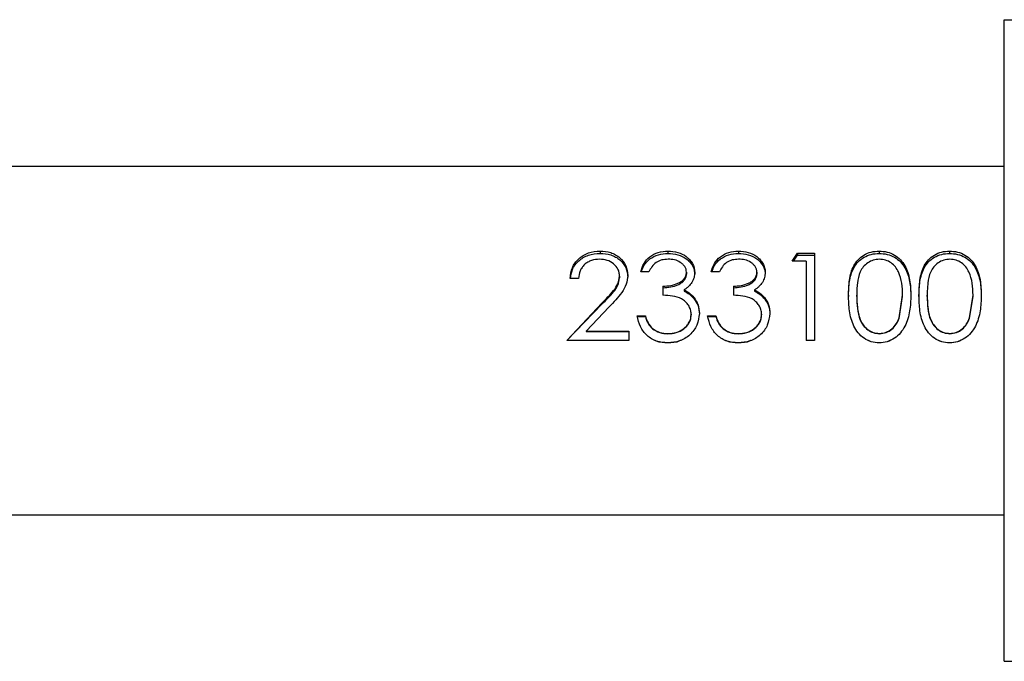
# Model space of a CAD drawing. Units: millimetres. Extents: x -6551 to 380637, y -3372 to 11691.
# Drawn here: x -3030 to -2922, y 2387 to 2457 of the extents above; entities that cross this region are included whole.
import ezdxf

# ---------------------------------------------------------------- set-up
doc = ezdxf.new("R2010")
doc.units = ezdxf.units.MM
doc.layers.add('Toestel 2D', color=7, linetype='Continuous', lineweight=20)

# ---------------------------------------------------------------- blocks, each defined once
blk = doc.blocks.new('VPL-15-2329-GM')
at = {"layer": 'Toestel 2D', "color": 7, "linetype": 'Continuous', "lineweight": 25}
for p, q in [((-2922.19, 2456.55), (-2919.19, 2456.55)), ((-2922.19, 2386.55), (-2922.19, 2456.55)), ((-2922.19, 2440.54), (-3902.2, 2440.54)), ((-2945.35, 2430.19), (-2944.77, 2431.09)), ((-2945.2, 2430.19), (-2944.77, 2430.84)), ((-2944.77, 2431.09), (-2942.92, 2431.09)), ((-2944.77, 2431.09), (-2944.77, 2430.84)), ((-2944.77, 2430.84), (-2942.92, 2430.84)), ((-2942.92, 2431.09), (-2942.92, 2421.54)), ((-2943.82, 2430.19), (-2945.35, 2430.19)), ((-2943.82, 2430.19), (-2943.82, 2421.54)), ((-2968.69, 2428.31), (-2969.58, 2428.31)), ((-2964.2, 2428.57), (-2964.2, 2428.39)), ((-2963.3, 2428.65), (-2963.3, 2428.46)), ((-2960.99, 2429.03), (-2961.89, 2429.03)), ((-2956.89, 2429), (-2956.89, 2428.8)), ((-2953.3, 2429.03), (-2954.2, 2429.03)), ((-2949.2, 2429), (-2949.2, 2428.8)), ((-2959.46, 2427.47), (-2959.46, 2426.49)), ((-2951.76, 2427.47), (-2951.76, 2426.49)), ((-2957.16, 2427.06), (-2957.16, 2426.92)), ((-2956.08, 2426.24), (-2956.08, 2426.12)), ((-2949.47, 2427.06), (-2949.47, 2426.92)), ((-2948.39, 2426.24), (-2948.39, 2426.12)), ((-2933.68, 2424.02), (-2933.3, 2426.49)), ((-2933.68, 2423.96), (-2933.3, 2426.35)), ((-2925.99, 2424.02), (-2925.61, 2426.49)), ((-2925.99, 2423.96), (-2925.61, 2426.35)), ((-2969.97, 2421.54), (-2966.09, 2425.65)), ((-2969.97, 2421.54), (-2966.09, 2425.54)), ((-2965.33, 2425.22), (-2967.83, 2422.57)), ((-2966.09, 2425.65), (-2966.09, 2425.54)), ((-2962.28, 2424.23), (-2961.38, 2424.23)), ((-2962.28, 2424.16), (-2961.38, 2424.16)), ((-2961.38, 2424.23), (-2961.38, 2424.16)), ((-2954.58, 2424.23), (-2953.69, 2424.23)), ((-2954.58, 2424.16), (-2953.69, 2424.16)), ((-2953.69, 2424.23), (-2953.69, 2424.16)), ((-2967.83, 2422.57), (-2963.17, 2422.57)), ((-2967.83, 2422.57), (-2967.83, 2422.54)), ((-2967.83, 2422.54), (-2963.17, 2422.54)), ((-2963.17, 2422.57), (-2963.17, 2421.54)), ((-2960.6, 2422.85), (-2960.6, 2422.82)), ((-2958.93, 2422.31), (-2958.93, 2422.29)), ((-2952.9, 2422.85), (-2952.9, 2422.82)), ((-2951.23, 2422.31), (-2951.23, 2422.29)), ((-2935.83, 2422.29), (-2935.83, 2422.31)), ((-2928.13, 2422.29), (-2928.13, 2422.31)), ((-2963.17, 2421.54), (-2969.97, 2421.54)), ((-2958.94, 2421.29), (-2958.94, 2421.29)), ((-2951.25, 2421.29), (-2951.25, 2421.29)), ((-2942.92, 2421.54), (-2943.82, 2421.54)), ((-2935.86, 2421.29), (-2935.86, 2421.29)), ((-2928.16, 2421.29), (-2928.16, 2421.29)), ((-3902.2, 2402.54), (-2922.19, 2402.54)), ((-2922.19, 2386.55), (-2919.19, 2386.55))]:
    blk.add_line(p, q, dxfattribs=at)
for points, knots in [([(-2969.58, 2428.31), (-2969.54, 2428.72), (-2969.44, 2429.52), (-2968.83, 2430.36), (-2968.17, 2430.84), (-2967.41, 2431.22), (-2966.76, 2431.27), (-2966.32, 2431.31)], [0, 0, 0, 0, 0.250532, 0.499674, 0.625179, 0.750015, 1, 1, 1, 1]), ([(-2969.55, 2428.31), (-2969.51, 2428.64), (-2969.44, 2429.17), (-2969.07, 2429.8), (-2968.67, 2430.24), (-2968.17, 2430.6), (-2967.41, 2430.97), (-2966.76, 2431.02), (-2966.32, 2431.05)], [0, 0, 0, 0, 0.216297, 0.345688, 0.475455, 0.606162, 0.737466, 1, 1, 1, 1]), ([(-2966.32, 2431.31), (-2965.93, 2431.28), (-2965.33, 2431.24), (-2964.62, 2430.92), (-2964.02, 2430.48), (-2963.43, 2429.74), (-2963.34, 2429.01), (-2963.3, 2428.65)], [0, 0, 0, 0, 0.249922, 0.375363, 0.500588, 0.750318, 1, 1, 1, 1]), ([(-2966.32, 2431.31), (-2966.32, 2431.27), (-2966.32, 2431.18), (-2966.32, 2431.09), (-2966.32, 2431.05)], [0, 0, 0, 0, 0.499755, 1, 1, 1, 1]), ([(-2966.32, 2431.05), (-2965.93, 2431.02), (-2965.33, 2430.98), (-2964.62, 2430.67), (-2964.02, 2430.25), (-2963.43, 2429.53), (-2963.34, 2428.82), (-2963.3, 2428.46)], [0, 0, 0, 0, 0.253052, 0.379461, 0.505014, 0.753492, 1, 1, 1, 1]), ([(-2961.89, 2429.03), (-2961.79, 2429.34), (-2961.59, 2429.97), (-2960.92, 2430.72), (-2959.99, 2431.23), (-2959.27, 2431.28), (-2958.91, 2431.31)], [0, 0, 0, 0, 0.250533, 0.500301, 0.750055, 1, 1, 1, 1]), ([(-2961.81, 2429.03), (-2961.73, 2429.26), (-2961.55, 2429.81), (-2960.91, 2430.48), (-2959.98, 2430.97), (-2959.27, 2431.02), (-2958.91, 2431.05)], [0, 0, 0, 0, 0.203746, 0.466948, 0.732523, 1, 1, 1, 1]), ([(-2958.91, 2431.31), (-2958.55, 2431.28), (-2957.83, 2431.22), (-2957.02, 2430.82), (-2956.52, 2430.36), (-2956.23, 2429.95), (-2956.07, 2429.57), (-2956.01, 2429.24), (-2956, 2429.08), (-2955.99, 2429)], [0, 0, 0, 0, 0.249626, 0.499162, 0.624272, 0.74949, 0.874698, 0.937325, 1, 1, 1, 1]), ([(-2958.91, 2431.31), (-2958.91, 2431.27), (-2958.91, 2431.18), (-2958.91, 2431.09), (-2958.91, 2431.05)], [0, 0, 0, 0, 0.499755, 1, 1, 1, 1]), ([(-2958.91, 2431.05), (-2958.55, 2431.02), (-2957.83, 2430.97), (-2957.03, 2430.58), (-2956.52, 2430.13), (-2956.23, 2429.73), (-2956.07, 2429.36), (-2956.01, 2429.04), (-2956, 2428.88), (-2955.99, 2428.8)], [0, 0, 0, 0, 0.252448, 0.503436, 0.628338, 0.752644, 0.876459, 0.938266, 1, 1, 1, 1]), ([(-2954.2, 2429.03), (-2954.1, 2429.34), (-2953.9, 2429.97), (-2953.23, 2430.72), (-2952.29, 2431.23), (-2951.58, 2431.28), (-2951.22, 2431.31)], [0, 0, 0, 0, 0.250533, 0.500301, 0.750055, 1, 1, 1, 1]), ([(-2954.12, 2429.03), (-2954.04, 2429.26), (-2953.86, 2429.81), (-2953.22, 2430.48), (-2952.29, 2430.97), (-2951.58, 2431.02), (-2951.22, 2431.05)], [0, 0, 0, 0, 0.203746, 0.466948, 0.732523, 1, 1, 1, 1]), ([(-2951.22, 2431.31), (-2950.86, 2431.28), (-2950.14, 2431.22), (-2949.33, 2430.82), (-2948.83, 2430.36), (-2948.54, 2429.95), (-2948.37, 2429.57), (-2948.31, 2429.24), (-2948.31, 2429.08), (-2948.3, 2429)], [0, 0, 0, 0, 0.249626, 0.499162, 0.624272, 0.74949, 0.874698, 0.937325, 1, 1, 1, 1]), ([(-2951.22, 2431.31), (-2951.22, 2431.27), (-2951.22, 2431.18), (-2951.22, 2431.09), (-2951.22, 2431.05)], [0, 0, 0, 0, 0.499755, 1, 1, 1, 1]), ([(-2951.22, 2431.05), (-2950.86, 2431.02), (-2950.14, 2430.97), (-2949.33, 2430.58), (-2948.83, 2430.13), (-2948.54, 2429.73), (-2948.37, 2429.36), (-2948.31, 2429.04), (-2948.31, 2428.88), (-2948.3, 2428.8)], [0, 0, 0, 0, 0.252448, 0.503436, 0.628338, 0.752644, 0.876459, 0.938266, 1, 1, 1, 1]), ([(-2939.2, 2426.48), (-2939.19, 2427.04), (-2939.16, 2428.16), (-2938.8, 2429.48), (-2938.18, 2430.37), (-2937.54, 2430.9), (-2936.74, 2431.25), (-2936.15, 2431.29), (-2935.86, 2431.31)], [0, 0, 0, 0, 0.250065, 0.499105, 0.624395, 0.748697, 0.873854, 1, 1, 1, 1]), ([(-2939.2, 2426.35), (-2939.19, 2426.9), (-2939.16, 2427.98), (-2938.8, 2429.28), (-2938.18, 2430.15), (-2937.53, 2430.66), (-2936.73, 2430.99), (-2936.15, 2431.03), (-2935.86, 2431.05)], [0, 0, 0, 0, 0.247961, 0.495712, 0.620669, 0.746286, 0.872868, 1, 1, 1, 1]), ([(-2935.86, 2431.31), (-2935.56, 2431.29), (-2934.97, 2431.25), (-2934.17, 2430.9), (-2933.51, 2430.38), (-2932.87, 2429.49), (-2932.45, 2428.17), (-2932.42, 2427.05), (-2932.4, 2426.48)], [0, 0, 0, 0, 0.1249449, 0.2500113, 0.3751237, 0.5001853, 0.7497462, 1, 1, 1, 1]), ([(-2935.86, 2431.31), (-2935.86, 2431.27), (-2935.86, 2431.18), (-2935.86, 2431.09), (-2935.86, 2431.05)], [0, 0, 0, 0, 0.499755, 1, 1, 1, 1]), ([(-2935.86, 2431.05), (-2935.56, 2431.03), (-2934.97, 2430.99), (-2934.17, 2430.66), (-2933.51, 2430.15), (-2932.87, 2429.28), (-2932.45, 2428), (-2932.42, 2426.9), (-2932.4, 2426.35)], [0, 0, 0, 0, 0.1270286, 0.2536402, 0.3793998, 0.5043475, 0.7520791, 1, 1, 1, 1]), ([(-2931.51, 2426.48), (-2931.49, 2427.04), (-2931.47, 2428.16), (-2931.11, 2429.48), (-2930.49, 2430.37), (-2929.85, 2430.9), (-2929.05, 2431.25), (-2928.46, 2431.29), (-2928.16, 2431.31)], [0, 0, 0, 0, 0.250065, 0.499105, 0.624395, 0.748697, 0.873854, 1, 1, 1, 1]), ([(-2931.51, 2426.35), (-2931.49, 2426.9), (-2931.47, 2427.98), (-2931.11, 2429.28), (-2930.49, 2430.15), (-2929.84, 2430.66), (-2929.04, 2430.99), (-2928.46, 2431.03), (-2928.16, 2431.05)], [0, 0, 0, 0, 0.247961, 0.495712, 0.620669, 0.746286, 0.872868, 1, 1, 1, 1]), ([(-2928.16, 2431.31), (-2927.87, 2431.29), (-2927.28, 2431.25), (-2926.47, 2430.9), (-2925.81, 2430.38), (-2925.18, 2429.49), (-2924.76, 2428.17), (-2924.73, 2427.05), (-2924.71, 2426.48)], [0, 0, 0, 0, 0.1249449, 0.2500113, 0.3751237, 0.5001853, 0.7497462, 1, 1, 1, 1]), ([(-2928.16, 2431.31), (-2928.16, 2431.27), (-2928.16, 2431.18), (-2928.16, 2431.09), (-2928.16, 2431.05)], [0, 0, 0, 0, 0.499755, 1, 1, 1, 1]), ([(-2928.16, 2431.05), (-2927.87, 2431.03), (-2927.28, 2430.99), (-2926.48, 2430.66), (-2925.81, 2430.15), (-2925.18, 2429.28), (-2924.76, 2428), (-2924.73, 2426.9), (-2924.71, 2426.35)], [0, 0, 0, 0, 0.1270286, 0.2536402, 0.3793998, 0.5043475, 0.7520791, 1, 1, 1, 1]), ([(-2966.37, 2430.41), (-2966.67, 2430.39), (-2967.13, 2430.36), (-2967.67, 2430.1), (-2968.03, 2429.84), (-2968.31, 2429.51), (-2968.58, 2429.02), (-2968.64, 2428.59), (-2968.69, 2428.31)], [0, 0, 0, 0, 0.249428, 0.37448, 0.499578, 0.624869, 0.750073, 1, 1, 1, 1]), ([(-2964.2, 2428.57), (-2964.21, 2428.7), (-2964.22, 2428.96), (-2964.4, 2429.44), (-2964.83, 2429.94), (-2965.54, 2430.35), (-2966.09, 2430.39), (-2966.37, 2430.41)], [0, 0, 0, 0, 0.1253756, 0.2508386, 0.5004112, 0.7500622, 1, 1, 1, 1]), ([(-2958.9, 2430.41), (-2959.14, 2430.4), (-2959.6, 2430.37), (-2960.24, 2430.08), (-2960.7, 2429.6), (-2960.9, 2429.22), (-2960.99, 2429.03)], [0, 0, 0, 0, 0.249769, 0.499492, 0.749389, 1, 1, 1, 1]), ([(-2956.89, 2429), (-2956.9, 2429.11), (-2956.92, 2429.32), (-2957.07, 2429.62), (-2957.29, 2429.87), (-2957.65, 2430.15), (-2958.19, 2430.38), (-2958.67, 2430.4), (-2958.9, 2430.41)], [0, 0, 0, 0, 0.124847, 0.249833, 0.374958, 0.500132, 0.749733, 1, 1, 1, 1]), ([(-2951.21, 2430.41), (-2951.44, 2430.4), (-2951.91, 2430.37), (-2952.54, 2430.08), (-2953, 2429.6), (-2953.2, 2429.22), (-2953.3, 2429.03)], [0, 0, 0, 0, 0.249769, 0.499492, 0.749389, 1, 1, 1, 1]), ([(-2949.2, 2429), (-2949.21, 2429.11), (-2949.23, 2429.32), (-2949.37, 2429.62), (-2949.6, 2429.87), (-2949.95, 2430.15), (-2950.5, 2430.38), (-2950.97, 2430.4), (-2951.21, 2430.41)], [0, 0, 0, 0, 0.124847, 0.249833, 0.374958, 0.500132, 0.749733, 1, 1, 1, 1]), ([(-2935.83, 2430.41), (-2936.06, 2430.39), (-2936.51, 2430.35), (-2937.12, 2430.04), (-2937.61, 2429.6), (-2938.05, 2428.86), (-2938.23, 2428.01), (-2938.29, 2427.15), (-2938.3, 2426.71), (-2938.3, 2426.49)], [0, 0, 0, 0, 0.125002, 0.250166, 0.375185, 0.50035, 0.749807, 0.8749, 1, 1, 1, 1]), ([(-2933.3, 2426.49), (-2933.31, 2426.92), (-2933.34, 2427.8), (-2933.62, 2428.84), (-2934.05, 2429.59), (-2934.53, 2430.04), (-2935.14, 2430.35), (-2935.6, 2430.39), (-2935.83, 2430.41)], [0, 0, 0, 0, 0.249931, 0.49953, 0.62464, 0.749671, 0.874857, 1, 1, 1, 1]), ([(-2928.13, 2430.41), (-2928.36, 2430.39), (-2928.82, 2430.35), (-2929.43, 2430.04), (-2929.92, 2429.6), (-2930.36, 2428.86), (-2930.53, 2428.01), (-2930.6, 2427.15), (-2930.61, 2426.71), (-2930.61, 2426.49)], [0, 0, 0, 0, 0.125002, 0.250166, 0.375185, 0.50035, 0.749807, 0.8749, 1, 1, 1, 1]), ([(-2925.61, 2426.49), (-2925.62, 2426.92), (-2925.65, 2427.8), (-2925.93, 2428.84), (-2926.36, 2429.59), (-2926.84, 2430.04), (-2927.45, 2430.35), (-2927.9, 2430.39), (-2928.13, 2430.41)], [0, 0, 0, 0, 0.249931, 0.49953, 0.62464, 0.749671, 0.874857, 1, 1, 1, 1]), ([(-2966.09, 2425.65), (-2965.67, 2426.08), (-2965.04, 2426.73), (-2964.31, 2427.71), (-2964.23, 2428.29), (-2964.2, 2428.57)], [0, 0, 0, 0, 0.50113, 0.750948, 1, 1, 1, 1]), ([(-2966.09, 2425.54), (-2965.67, 2425.96), (-2965.04, 2426.59), (-2964.31, 2427.54), (-2964.24, 2428.11), (-2964.2, 2428.39)], [0, 0, 0, 0, 0.502953, 0.752748, 1, 1, 1, 1]), ([(-2963.3, 2428.65), (-2963.33, 2428.32), (-2963.4, 2427.66), (-2964.13, 2426.47), (-2964.85, 2425.72), (-2965.33, 2425.22)], [0, 0, 0, 0, 0.249487, 0.499251, 1, 1, 1, 1]), ([(-2959.46, 2427.47), (-2959.17, 2427.48), (-2958.61, 2427.51), (-2957.94, 2427.72), (-2957.45, 2427.98), (-2957.15, 2428.26), (-2956.97, 2428.55), (-2956.9, 2428.8), (-2956.9, 2428.93), (-2956.89, 2429)], [0, 0, 0, 0, 0.249997, 0.500096, 0.625081, 0.749936, 0.874742, 0.937316, 1, 1, 1, 1]), ([(-2959.46, 2427.31), (-2959.17, 2427.32), (-2958.61, 2427.35), (-2957.94, 2427.56), (-2957.45, 2427.81), (-2957.15, 2428.08), (-2956.97, 2428.37), (-2956.9, 2428.61), (-2956.9, 2428.74), (-2956.89, 2428.8)], [0, 0, 0, 0, 0.2522039, 0.5039045, 0.6291726, 0.7535616, 0.8769387, 0.9384446, 1, 1, 1, 1]), ([(-2955.99, 2429), (-2956.01, 2428.8), (-2956.03, 2428.42), (-2956.28, 2427.88), (-2956.6, 2427.49), (-2956.91, 2427.23), (-2957.08, 2427.12), (-2957.16, 2427.06)], [0, 0, 0, 0, 0.250019, 0.499621, 0.749482, 0.874616, 1, 1, 1, 1]), ([(-2955.99, 2429), (-2955.99, 2428.96), (-2955.99, 2428.9), (-2955.99, 2428.83), (-2955.99, 2428.8)], [0, 0, 0, 0, 0.500132, 1, 1, 1, 1]), ([(-2951.76, 2427.47), (-2951.48, 2427.48), (-2950.92, 2427.51), (-2950.25, 2427.72), (-2949.76, 2427.98), (-2949.45, 2428.26), (-2949.28, 2428.55), (-2949.21, 2428.8), (-2949.2, 2428.93), (-2949.2, 2429)], [0, 0, 0, 0, 0.249997, 0.500096, 0.625081, 0.749936, 0.874742, 0.937316, 1, 1, 1, 1]), ([(-2951.76, 2427.31), (-2951.48, 2427.32), (-2950.92, 2427.35), (-2950.25, 2427.56), (-2949.76, 2427.81), (-2949.45, 2428.08), (-2949.28, 2428.37), (-2949.21, 2428.61), (-2949.2, 2428.74), (-2949.2, 2428.8)], [0, 0, 0, 0, 0.2522039, 0.5039045, 0.6291726, 0.7535616, 0.8769387, 0.9384446, 1, 1, 1, 1]), ([(-2948.3, 2429), (-2948.31, 2428.8), (-2948.34, 2428.42), (-2948.58, 2427.88), (-2948.9, 2427.49), (-2949.21, 2427.23), (-2949.38, 2427.12), (-2949.47, 2427.06)], [0, 0, 0, 0, 0.250019, 0.499621, 0.749482, 0.874616, 1, 1, 1, 1]), ([(-2948.3, 2429), (-2948.3, 2428.96), (-2948.3, 2428.9), (-2948.3, 2428.83), (-2948.3, 2428.8)], [0, 0, 0, 0, 0.500132, 1, 1, 1, 1]), ([(-2956.38, 2424.42), (-2956.39, 2424.59), (-2956.42, 2424.93), (-2956.66, 2425.4), (-2956.99, 2425.79), (-2957.56, 2426.2), (-2958.42, 2426.42), (-2959.11, 2426.46), (-2959.46, 2426.49)], [0, 0, 0, 0, 0.124957, 0.249959, 0.375517, 0.500137, 0.749562, 1, 1, 1, 1]), ([(-2957.16, 2427.06), (-2956.95, 2426.96), (-2956.54, 2426.75), (-2956.23, 2426.41), (-2956.08, 2426.24)], [0, 0, 0, 0, 0.499902, 1, 1, 1, 1]), ([(-2957.16, 2426.92), (-2956.95, 2426.82), (-2956.54, 2426.62), (-2956.23, 2426.28), (-2956.08, 2426.12)], [0, 0, 0, 0, 0.501347, 1, 1, 1, 1]), ([(-2956.08, 2426.24), (-2955.9, 2425.98), (-2955.56, 2425.45), (-2955.51, 2424.82), (-2955.48, 2424.5)], [0, 0, 0, 0, 0.500143, 1, 1, 1, 1]), ([(-2948.69, 2424.42), (-2948.7, 2424.59), (-2948.73, 2424.93), (-2948.97, 2425.4), (-2949.3, 2425.79), (-2949.87, 2426.2), (-2950.73, 2426.42), (-2951.42, 2426.46), (-2951.76, 2426.49)], [0, 0, 0, 0, 0.124957, 0.249959, 0.375517, 0.500137, 0.749562, 1, 1, 1, 1]), ([(-2949.47, 2427.06), (-2949.26, 2426.96), (-2948.85, 2426.75), (-2948.54, 2426.41), (-2948.39, 2426.24)], [0, 0, 0, 0, 0.499902, 1, 1, 1, 1]), ([(-2949.47, 2426.92), (-2949.26, 2426.82), (-2948.85, 2426.62), (-2948.54, 2426.28), (-2948.39, 2426.12)], [0, 0, 0, 0, 0.501347, 1, 1, 1, 1]), ([(-2948.39, 2426.24), (-2948.21, 2425.98), (-2947.86, 2425.45), (-2947.81, 2424.82), (-2947.79, 2424.5)], [0, 0, 0, 0, 0.500143, 1, 1, 1, 1]), ([(-2935.86, 2421.29), (-2936.15, 2421.31), (-2936.73, 2421.35), (-2937.53, 2421.76), (-2938.18, 2422.36), (-2938.79, 2423.35), (-2939.16, 2424.78), (-2939.19, 2425.91), (-2939.2, 2426.48)], [0, 0, 0, 0, 0.12504, 0.250072, 0.375023, 0.500167, 0.7497, 1, 1, 1, 1]), ([(-2939.2, 2426.48), (-2939.2, 2426.46), (-2939.2, 2426.42), (-2939.2, 2426.37), (-2939.2, 2426.35)], [0, 0, 0, 0, 0.500124, 1, 1, 1, 1]), ([(-2938.3, 2426.35), (-2938.3, 2426.38), (-2938.3, 2426.42), (-2938.3, 2426.46), (-2938.3, 2426.49)], [0, 0, 0, 0, 0.499876, 1, 1, 1, 1]), ([(-2938.3, 2426.49), (-2938.29, 2426.04), (-2938.28, 2425.16), (-2938.05, 2424.03), (-2937.61, 2423.22), (-2937.12, 2422.73), (-2936.51, 2422.38), (-2936.06, 2422.34), (-2935.83, 2422.31)], [0, 0, 0, 0, 0.250127, 0.499627, 0.624738, 0.749892, 0.874987, 1, 1, 1, 1]), ([(-2938.3, 2426.35), (-2938.29, 2425.92), (-2938.28, 2425.06), (-2938.05, 2423.96), (-2937.61, 2423.18), (-2937.12, 2422.7), (-2936.51, 2422.36), (-2936.06, 2422.31), (-2935.83, 2422.29)], [0, 0, 0, 0, 0.247938, 0.495678, 0.620498, 0.746223, 0.872828, 1, 1, 1, 1]), ([(-2932.4, 2426.48), (-2932.42, 2425.91), (-2932.45, 2424.77), (-2932.87, 2423.34), (-2933.51, 2422.35), (-2934.17, 2421.76), (-2934.97, 2421.36), (-2935.56, 2421.31), (-2935.86, 2421.29)], [0, 0, 0, 0, 0.250294, 0.499791, 0.624877, 0.749891, 0.875012, 1, 1, 1, 1]), ([(-2933.3, 2426.35), (-2933.3, 2426.38), (-2933.3, 2426.42), (-2933.3, 2426.46), (-2933.3, 2426.49)], [0, 0, 0, 0, 0.499876, 1, 1, 1, 1]), ([(-2932.4, 2426.48), (-2932.4, 2426.46), (-2932.4, 2426.42), (-2932.4, 2426.37), (-2932.4, 2426.35)], [0, 0, 0, 0, 0.500124, 1, 1, 1, 1]), ([(-2928.16, 2421.29), (-2928.46, 2421.31), (-2929.04, 2421.35), (-2929.84, 2421.76), (-2930.49, 2422.36), (-2931.1, 2423.35), (-2931.47, 2424.78), (-2931.49, 2425.91), (-2931.51, 2426.48)], [0, 0, 0, 0, 0.12504, 0.250072, 0.375023, 0.500167, 0.7497, 1, 1, 1, 1]), ([(-2931.51, 2426.48), (-2931.51, 2426.46), (-2931.51, 2426.42), (-2931.51, 2426.37), (-2931.51, 2426.35)], [0, 0, 0, 0, 0.500124, 1, 1, 1, 1]), ([(-2930.61, 2426.35), (-2930.61, 2426.38), (-2930.61, 2426.42), (-2930.61, 2426.46), (-2930.61, 2426.49)], [0, 0, 0, 0, 0.499876, 1, 1, 1, 1]), ([(-2930.61, 2426.49), (-2930.6, 2426.04), (-2930.58, 2425.16), (-2930.36, 2424.03), (-2929.92, 2423.22), (-2929.43, 2422.73), (-2928.82, 2422.38), (-2928.36, 2422.34), (-2928.13, 2422.31)], [0, 0, 0, 0, 0.250127, 0.499627, 0.624738, 0.749892, 0.874987, 1, 1, 1, 1]), ([(-2930.61, 2426.35), (-2930.6, 2425.92), (-2930.58, 2425.06), (-2930.36, 2423.96), (-2929.92, 2423.18), (-2929.43, 2422.7), (-2928.82, 2422.36), (-2928.36, 2422.31), (-2928.13, 2422.29)], [0, 0, 0, 0, 0.247938, 0.495678, 0.620498, 0.746223, 0.872828, 1, 1, 1, 1]), ([(-2924.71, 2426.48), (-2924.73, 2425.91), (-2924.76, 2424.77), (-2925.17, 2423.34), (-2925.81, 2422.35), (-2926.48, 2421.76), (-2927.28, 2421.36), (-2927.87, 2421.31), (-2928.16, 2421.29)], [0, 0, 0, 0, 0.250294, 0.499791, 0.624877, 0.749891, 0.875012, 1, 1, 1, 1]), ([(-2925.61, 2426.35), (-2925.61, 2426.38), (-2925.61, 2426.42), (-2925.61, 2426.46), (-2925.61, 2426.49)], [0, 0, 0, 0, 0.499876, 1, 1, 1, 1]), ([(-2924.71, 2426.48), (-2924.71, 2426.46), (-2924.71, 2426.42), (-2924.71, 2426.37), (-2924.71, 2426.35)], [0, 0, 0, 0, 0.500124, 1, 1, 1, 1]), ([(-2956.08, 2426.12), (-2955.9, 2425.86), (-2955.56, 2425.35), (-2955.51, 2424.73), (-2955.48, 2424.42)], [0, 0, 0, 0, 0.501391, 1, 1, 1, 1]), ([(-2948.39, 2426.12), (-2948.21, 2425.86), (-2947.86, 2425.35), (-2947.81, 2424.73), (-2947.79, 2424.42)], [0, 0, 0, 0, 0.501391, 1, 1, 1, 1]), ([(-2958.94, 2421.29), (-2959.35, 2421.32), (-2959.97, 2421.36), (-2960.71, 2421.71), (-2961.37, 2422.19), (-2961.99, 2423.04), (-2962.18, 2423.83), (-2962.28, 2424.23)], [0, 0, 0, 0, 0.250517, 0.376026, 0.501125, 0.748381, 1, 1, 1, 1]), ([(-2961.38, 2424.23), (-2961.3, 2423.97), (-2961.14, 2423.46), (-2960.78, 2423.05), (-2960.6, 2422.85)], [0, 0, 0, 0, 0.501135, 1, 1, 1, 1]), ([(-2961.38, 2424.16), (-2961.3, 2423.9), (-2961.14, 2423.4), (-2960.78, 2423.01), (-2960.6, 2422.82)], [0, 0, 0, 0, 0.499521, 1, 1, 1, 1]), ([(-2955.48, 2424.5), (-2955.54, 2424.07), (-2955.65, 2423.2), (-2956.47, 2422.11), (-2957.62, 2421.4), (-2958.5, 2421.32), (-2958.94, 2421.29)], [0, 0, 0, 0, 0.249638, 0.499667, 0.749798, 1, 1, 1, 1]), ([(-2958.93, 2422.31), (-2958.62, 2422.33), (-2958, 2422.37), (-2957.3, 2422.73), (-2956.85, 2423.15), (-2956.58, 2423.53), (-2956.41, 2423.96), (-2956.39, 2424.26), (-2956.38, 2424.42)], [0, 0, 0, 0, 0.250231, 0.499295, 0.624742, 0.749756, 0.874873, 1, 1, 1, 1]), ([(-2958.93, 2422.29), (-2958.62, 2422.31), (-2958, 2422.34), (-2957.3, 2422.7), (-2956.85, 2423.11), (-2956.58, 2423.47), (-2956.41, 2423.9), (-2956.39, 2424.19), (-2956.38, 2424.34)], [0, 0, 0, 0, 0.25299, 0.50356, 0.628826, 0.753124, 0.876851, 1, 1, 1, 1]), ([(-2956.38, 2424.42), (-2956.38, 2424.4), (-2956.38, 2424.38), (-2956.38, 2424.35), (-2956.38, 2424.34)], [0, 0, 0, 0, 0.499928, 1, 1, 1, 1]), ([(-2955.48, 2424.5), (-2955.48, 2424.49), (-2955.48, 2424.46), (-2955.48, 2424.44), (-2955.48, 2424.42)], [0, 0, 0, 0, 0.499926, 1, 1, 1, 1]), ([(-2951.25, 2421.29), (-2951.66, 2421.32), (-2952.28, 2421.36), (-2953.02, 2421.71), (-2953.68, 2422.19), (-2954.29, 2423.04), (-2954.49, 2423.83), (-2954.58, 2424.23)], [0, 0, 0, 0, 0.250372, 0.375905, 0.501029, 0.748332, 1, 1, 1, 1]), ([(-2953.69, 2424.23), (-2953.61, 2423.97), (-2953.44, 2423.46), (-2953.08, 2423.05), (-2952.9, 2422.85)], [0, 0, 0, 0, 0.5013175, 1, 1, 1, 1]), ([(-2953.69, 2424.16), (-2953.61, 2423.9), (-2953.44, 2423.4), (-2953.08, 2423.01), (-2952.9, 2422.82)], [0, 0, 0, 0, 0.49971, 1, 1, 1, 1]), ([(-2947.79, 2424.5), (-2947.85, 2424.07), (-2947.96, 2423.2), (-2948.77, 2422.11), (-2949.93, 2421.4), (-2950.81, 2421.32), (-2951.25, 2421.29)], [0, 0, 0, 0, 0.249593, 0.499577, 0.749664, 1, 1, 1, 1]), ([(-2951.23, 2422.31), (-2950.92, 2422.33), (-2950.31, 2422.37), (-2949.6, 2422.73), (-2949.16, 2423.15), (-2948.89, 2423.53), (-2948.72, 2423.96), (-2948.7, 2424.26), (-2948.69, 2424.42)], [0, 0, 0, 0, 0.250231, 0.499295, 0.624742, 0.749756, 0.874873, 1, 1, 1, 1]), ([(-2951.23, 2422.29), (-2950.92, 2422.31), (-2950.31, 2422.34), (-2949.61, 2422.7), (-2949.16, 2423.11), (-2948.89, 2423.47), (-2948.72, 2423.9), (-2948.7, 2424.19), (-2948.69, 2424.34)], [0, 0, 0, 0, 0.25299, 0.50356, 0.628826, 0.753124, 0.876851, 1, 1, 1, 1]), ([(-2948.69, 2424.42), (-2948.69, 2424.4), (-2948.69, 2424.38), (-2948.69, 2424.35), (-2948.69, 2424.34)], [0, 0, 0, 0, 0.499928, 1, 1, 1, 1]), ([(-2947.79, 2424.5), (-2947.79, 2424.49), (-2947.79, 2424.46), (-2947.79, 2424.44), (-2947.79, 2424.42)], [0, 0, 0, 0, 0.499926, 1, 1, 1, 1]), ([(-2935.83, 2422.31), (-2935.58, 2422.34), (-2935.09, 2422.39), (-2934.45, 2422.79), (-2933.96, 2423.34), (-2933.77, 2423.8), (-2933.68, 2424.02)], [0, 0, 0, 0, 0.249844, 0.499671, 0.749679, 1, 1, 1, 1]), ([(-2933.68, 2423.96), (-2933.68, 2423.97), (-2933.68, 2423.99), (-2933.68, 2424.01), (-2933.68, 2424.02)], [0, 0, 0, 0, 0.500121, 1, 1, 1, 1]), ([(-2928.13, 2422.31), (-2927.89, 2422.34), (-2927.4, 2422.39), (-2926.76, 2422.79), (-2926.27, 2423.34), (-2926.08, 2423.8), (-2925.99, 2424.02)], [0, 0, 0, 0, 0.249844, 0.499671, 0.749679, 1, 1, 1, 1]), ([(-2925.99, 2423.96), (-2925.99, 2423.97), (-2925.99, 2423.99), (-2925.99, 2424.01), (-2925.99, 2424.02)], [0, 0, 0, 0, 0.500121, 1, 1, 1, 1]), ([(-2935.83, 2422.29), (-2935.58, 2422.32), (-2935.09, 2422.37), (-2934.45, 2422.75), (-2933.96, 2423.29), (-2933.77, 2423.74), (-2933.68, 2423.96)], [0, 0, 0, 0, 0.252384, 0.503333, 0.752277, 1, 1, 1, 1]), ([(-2928.13, 2422.29), (-2927.89, 2422.32), (-2927.4, 2422.37), (-2926.76, 2422.75), (-2926.27, 2423.29), (-2926.08, 2423.74), (-2925.99, 2423.96)], [0, 0, 0, 0, 0.252384, 0.503333, 0.752277, 1, 1, 1, 1]), ([(-2960.6, 2422.85), (-2960.34, 2422.69), (-2959.83, 2422.36), (-2959.23, 2422.33), (-2958.93, 2422.31)], [0, 0, 0, 0, 0.499032, 1, 1, 1, 1]), ([(-2960.6, 2422.82), (-2960.34, 2422.66), (-2959.83, 2422.34), (-2959.23, 2422.31), (-2958.93, 2422.29)], [0, 0, 0, 0, 0.497713, 1, 1, 1, 1]), ([(-2952.9, 2422.85), (-2952.65, 2422.69), (-2952.14, 2422.36), (-2951.54, 2422.33), (-2951.23, 2422.31)], [0, 0, 0, 0, 0.499268, 1, 1, 1, 1]), ([(-2952.9, 2422.82), (-2952.65, 2422.66), (-2952.14, 2422.34), (-2951.54, 2422.31), (-2951.23, 2422.29)], [0, 0, 0, 0, 0.4979521, 1, 1, 1, 1]), ([(-2958.94, 2421.29), (-2959.36, 2421.31), (-2959.83, 2421.32), (-2960.26, 2421.52), (-2960.31, 2421.55)], [0, 0, 0, 0, 0.870767, 1, 1, 1, 1]), ([(-2957.55, 2421.56), (-2957.58, 2421.54), (-2957.99, 2421.29), (-2958.48, 2421.29), (-2958.94, 2421.29)], [0, 0, 0, 0, 0.079343, 1, 1, 1, 1]), ([(-2951.25, 2421.29), (-2951.66, 2421.31), (-2952.14, 2421.32), (-2952.56, 2421.52), (-2952.62, 2421.55)], [0, 0, 0, 0, 0.87068, 1, 1, 1, 1]), ([(-2949.86, 2421.56), (-2949.89, 2421.54), (-2950.3, 2421.29), (-2950.79, 2421.29), (-2951.25, 2421.29)], [0, 0, 0, 0, 0.079291, 1, 1, 1, 1]), ([(-2935.86, 2421.29), (-2936.15, 2421.3), (-2936.56, 2421.32), (-2936.92, 2421.5), (-2937.02, 2421.56)], [0, 0, 0, 0, 0.721813, 1, 1, 1, 1]), ([(-2934.68, 2421.56), (-2934.78, 2421.5), (-2935.14, 2421.32), (-2935.56, 2421.3), (-2935.86, 2421.29)], [0, 0, 0, 0, 0.27813, 1, 1, 1, 1]), ([(-2928.16, 2421.29), (-2928.46, 2421.3), (-2928.87, 2421.32), (-2929.23, 2421.5), (-2929.33, 2421.56)], [0, 0, 0, 0, 0.721813, 1, 1, 1, 1]), ([(-2926.99, 2421.56), (-2927.09, 2421.5), (-2927.45, 2421.32), (-2927.86, 2421.3), (-2928.16, 2421.29)], [0, 0, 0, 0, 0.277616, 1, 1, 1, 1])]:
    blk.add_open_spline(points, degree=3, knots=knots, dxfattribs=at)
blk = doc.blocks.new('VPL-15-2329-RVS')
blk.add_blockref('VPL-15-2329-GM', (0, 0))

msp = doc.modelspace()

# ---------------------------------------------------------------- block references
msp.add_blockref('VPL-15-2329-RVS', (0, 0))

doc.saveas('drawing.dxf')
